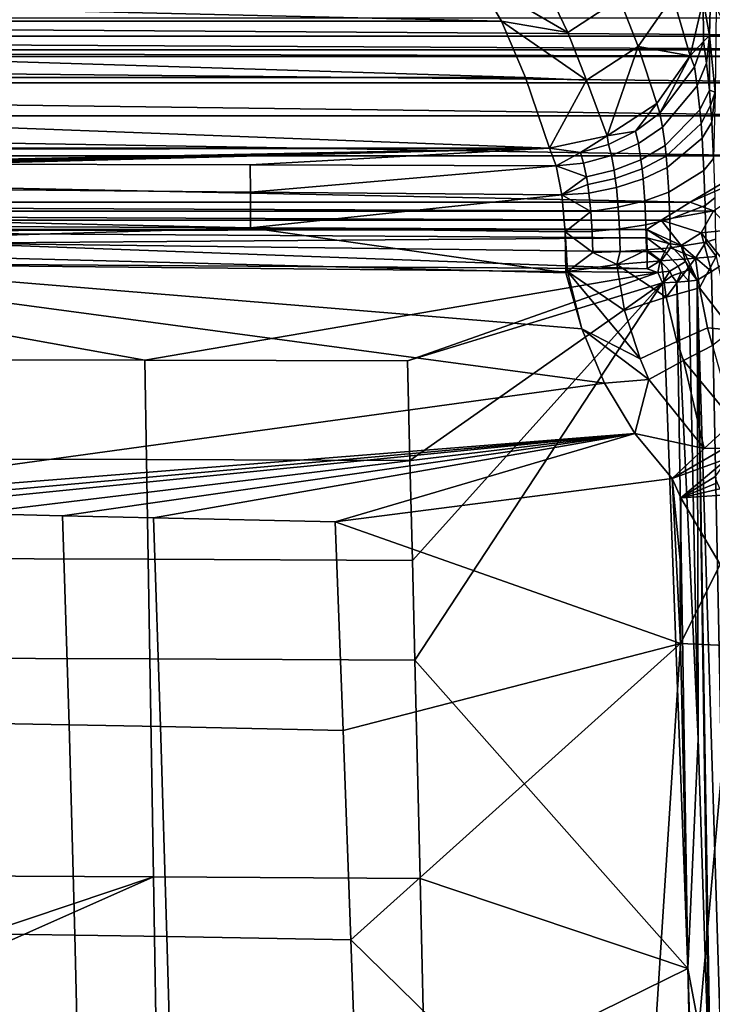
# Model space of a CAD drawing. Units: centimetres. Extents: x -20.5 to 20.5, y -41 to 0.
# Drawn here: x 5.5 to 14.4, y -23.3 to -10.6 of the extents above; entities that cross this region are included whole.
import ezdxf

# ---------------------------------------------------------------- set-up
doc = ezdxf.new("R2010")
doc.units = ezdxf.units.CM
doc.header["$MEASUREMENT"] = 0
doc.layers.add('ACAD_FREEWAY_COMPONENT_1_Celite_Basic_Cuba de Apoio Q1_73067_Mesh_0', color=7, linetype='Continuous')
doc.layers.add('ACAD_FREEWAY_COMPONENT_1_Celite_Basic_Cuba de Apoio Q1_73067_Mesh_1', color=7, linetype='Continuous')

msp = doc.modelspace()

# ---------------------------------------------------------------- linework, layer by layer
at = {"layer": 'ACAD_FREEWAY_COMPONENT_1_Celite_Basic_Cuba de Apoio Q1_73067_Mesh_0'}
for points in [[(14.688, -10.837, 9.389), (14.232, -2.611, 14.6), (15.431, -1.413, 0.9)], [(14.688, -10.837, 9.389), (14.461, -10.364, 11.986), (14.232, -2.611, 14.6)]]:
    msp.add_3dface(points, dxfattribs=at)
at = {"layer": 'ACAD_FREEWAY_COMPONENT_1_Celite_Basic_Cuba de Apoio Q1_73067_Mesh_1'}
for points in [[(14.397, -10.778, 2.391), (14.311, -10.318, 3.372), (14.556, -4.28, 0.574)], [(14.467, -11.511, 1.591), (14.397, -10.778, 2.391), (14.556, -4.28, 0.574)], [(13.676, -9.641, 9.056), (13.918, -10.27, 6.296), (13.472, -10.921, 6.42), (13.23, -10.299, 9.153)], [(12.559, -10.738, 9.185), (12.333, -10.268, 11.718), (13.005, -9.826, 11.703), (13.23, -10.299, 9.153)], [(-11.381, -10.05, 14.163), (11.697, -10.592, 10.66), (-11.697, -10.592, 10.658)], [(11.381, -10.05, 14.163), (11.697, -10.592, 10.66), (-11.381, -10.05, 14.163)], [(11.381, -10.05, 14.163), (12.559, -10.738, 9.185), (11.697, -10.592, 10.66)], [(12.559, -10.738, 9.185), (11.381, -10.05, 14.163), (12.333, -10.268, 11.718)], [(12.559, -10.738, 9.185), (13.23, -10.299, 9.153), (13.472, -10.921, 6.42), (12.802, -11.356, 6.47)], [(14.146, -11.041, 3.571), (13.472, -10.921, 6.42), (13.918, -10.27, 6.296)], [(14.311, -10.318, 3.372), (14.146, -11.041, 3.571), (13.918, -10.27, 6.296)], [(14.146, -11.041, 3.571), (14.311, -10.318, 3.372), (14.315, -10.857, 2.963)], [(14.311, -10.318, 3.372), (14.397, -10.778, 2.391), (14.315, -10.857, 2.963)], [(17.675, -10.553, 15.5), (-17.675, -10.553, 15.5), (17.675, -10.786, 15.442)], [(-17.675, -10.786, 15.442), (17.675, -10.786, 15.442), (-17.675, -10.553, 15.5)], [(-11.697, -10.592, 10.658), (12.01, -11.321, 7.19), (-12.01, -11.322, 7.187)], [(12.01, -11.321, 7.19), (-11.697, -10.592, 10.658), (11.697, -10.592, 10.66)], [(12.559, -10.738, 9.185), (12.802, -11.356, 6.47), (11.697, -10.592, 10.66)], [(12.01, -11.321, 7.19), (11.697, -10.592, 10.66), (12.802, -11.356, 6.47)], [(-17.675, -10.965, 15.282), (17.675, -10.965, 15.282), (-17.675, -10.786, 15.442)], [(17.675, -10.965, 15.282), (17.675, -10.786, 15.442), (-17.675, -10.786, 15.442)], [(14.397, -10.778, 2.391), (14.356, -11.134, 2.496), (14.315, -10.857, 2.963)], [(14.393, -11.485, 2.081), (14.356, -11.134, 2.496), (14.397, -10.778, 2.391)], [(14.467, -11.511, 1.591), (14.393, -11.485, 2.081), (14.397, -10.778, 2.391)], [(-17.675, -11.05, 15.057), (17.675, -11.05, 15.057), (-17.675, -10.965, 15.282)], [(17.675, -11.05, 15.057), (17.675, -10.965, 15.282), (-17.675, -10.965, 15.282)], [(13.07, -12.076, 3.783), (12.802, -11.356, 6.47), (13.472, -10.921, 6.42)], [(13.07, -12.076, 3.783), (13.472, -10.921, 6.42), (13.71, -11.657, 3.715)], [(13.71, -11.657, 3.715), (13.472, -10.921, 6.42), (14.146, -11.041, 3.571)], [(14.146, -11.041, 3.571), (14.315, -10.857, 2.963), (14.199, -11.184, 3.114)], [(14.315, -10.857, 2.963), (14.356, -11.134, 2.496), (14.237, -11.428, 2.697), (14.199, -11.184, 3.114)], [(17.675, -11.05, 15.057), (-17.675, -11.05, 15.057), (16.931, -11.389, 12.548)], [(16.931, -11.389, 12.548), (-17.675, -11.05, 15.057), (-16.931, -11.389, 12.548)], [(14.146, -11.041, 3.571), (13.75, -11.783, 3.368), (13.71, -11.657, 3.715)], [(14.146, -11.041, 3.571), (14.199, -11.184, 3.114), (13.75, -11.783, 3.368)], [(13.786, -11.967, 3.045), (13.75, -11.783, 3.368), (14.199, -11.184, 3.114), (14.237, -11.428, 2.697)], [(14.393, -11.485, 2.081), (14.271, -11.739, 2.327), (14.237, -11.428, 2.697), (14.356, -11.134, 2.496)], [(12.319, -12.235, 3.765), (-12.319, -12.237, 3.76), (-12.01, -11.322, 7.187)], [(12.01, -11.321, 7.19), (12.319, -12.235, 3.765), (-12.01, -11.322, 7.187)], [(12.319, -12.235, 3.765), (12.01, -11.321, 7.19), (12.802, -11.356, 6.47)], [(-16.093, -11.819, 10.089), (16.093, -11.819, 10.089), (-16.931, -11.389, 12.548)], [(16.093, -11.819, 10.089), (16.931, -11.389, 12.548), (-16.931, -11.389, 12.548)], [(13.07, -12.076, 3.783), (12.319, -12.235, 3.765), (12.802, -11.356, 6.47)], [(13.819, -12.204, 2.757), (13.786, -11.967, 3.045), (14.237, -11.428, 2.697), (14.271, -11.739, 2.327)], [(14.393, -11.485, 2.081), (14.409, -11.685, 1.898), (14.286, -11.916, 2.163), (14.271, -11.739, 2.327)], [(14.393, -11.485, 2.081), (14.467, -11.511, 1.591), (14.409, -11.685, 1.898)], [(14.409, -11.685, 1.898), (14.467, -11.511, 1.591), (14.424, -11.902, 1.731)], [(14.448, -12.372, 1.455), (14.424, -11.902, 1.731), (14.467, -11.511, 1.591)], [(13.71, -11.657, 3.715), (13.435, -12.017, 3.454), (13.07, -12.076, 3.783)], [(13.435, -12.017, 3.454), (13.71, -11.657, 3.715), (13.75, -11.783, 3.368)], [(14.409, -11.685, 1.898), (14.424, -11.902, 1.731), (14.3, -12.108, 2.013), (14.286, -11.916, 2.163)], [(16.093, -11.819, 10.089), (-16.093, -11.819, 10.089), (15.164, -12.336, 7.68)], [(-15.164, -12.336, 7.68), (15.164, -12.336, 7.68), (-16.093, -11.819, 10.089)], [(13.435, -12.017, 3.454), (13.75, -11.783, 3.368), (13.786, -11.967, 3.045), (13.473, -12.178, 3.169)], [(13.833, -12.339, 2.629), (13.819, -12.204, 2.757), (14.271, -11.739, 2.327), (14.286, -11.916, 2.163)], [(13.786, -11.967, 3.045), (13.819, -12.204, 2.757), (13.506, -12.386, 2.914), (13.473, -12.178, 3.169)], [(13.846, -12.486, 2.513), (13.833, -12.339, 2.629), (14.286, -11.916, 2.163), (14.3, -12.108, 2.013)], [(14.448, -12.372, 1.455), (14.323, -12.525, 1.766), (14.3, -12.108, 2.013), (14.424, -11.902, 1.731)], [(12.319, -12.235, 3.765), (13.07, -12.076, 3.783), (12.722, -12.292, 3.527)], [(13.07, -12.076, 3.783), (13.085, -12.188, 3.507), (12.722, -12.292, 3.527)], [(13.435, -12.017, 3.454), (13.085, -12.188, 3.507), (13.07, -12.076, 3.783)], [(13.435, -12.017, 3.454), (13.473, -12.178, 3.169), (13.124, -12.334, 3.25), (13.085, -12.188, 3.507)], [(13.867, -12.808, 2.32), (13.846, -12.486, 2.513), (14.3, -12.108, 2.013), (14.323, -12.525, 1.766)], [(0, -12.259, 3.685), (-12.319, -12.237, 3.76), (12.319, -12.235, 3.765)], [(12.319, -12.235, 3.765), (2.209, -12.44, 3.289), (0, -12.259, 3.685)], [(2.209, -12.44, 3.289), (12.319, -12.235, 3.765), (2.873, -12.442, 3.289)], [(3.668, -12.444, 3.29), (2.873, -12.442, 3.289), (12.319, -12.235, 3.765)], [(4.464, -12.446, 3.291), (3.668, -12.444, 3.29), (12.319, -12.235, 3.765)], [(8.44, -12.454, 3.296), (4.464, -12.446, 3.291), (12.319, -12.235, 3.765)], [(12.409, -12.466, 3.291), (8.44, -12.454, 3.296), (12.319, -12.235, 3.765)], [(12.319, -12.235, 3.765), (12.722, -12.292, 3.527), (12.409, -12.466, 3.291)], [(12.763, -12.43, 3.288), (12.722, -12.292, 3.527), (13.085, -12.188, 3.507), (13.124, -12.334, 3.25)], [(13.473, -12.178, 3.169), (13.506, -12.386, 2.914), (13.159, -12.522, 3.021), (13.124, -12.334, 3.25)], [(13.833, -12.339, 2.629), (13.52, -12.506, 2.801), (13.506, -12.386, 2.914), (13.819, -12.204, 2.757)], [(-14.146, -12.936, 5.319), (14.146, -12.936, 5.319), (-15.164, -12.336, 7.68)], [(14.146, -12.936, 5.319), (15.164, -12.336, 7.68), (-15.164, -12.336, 7.68)], [(12.722, -12.292, 3.527), (12.763, -12.43, 3.288), (12.409, -12.466, 3.291)], [(12.8, -12.607, 3.076), (12.763, -12.43, 3.288), (13.124, -12.334, 3.25), (13.159, -12.522, 3.021)], [(13.833, -12.339, 2.629), (13.846, -12.486, 2.513), (13.534, -12.636, 2.698), (13.52, -12.506, 2.801)], [(15.164, -12.336, 7.68), (14.146, -12.936, 5.319), (15.428, -12.379, 7.691)], [(14.448, -12.372, 1.455), (14.465, -12.881, 1.262), (14.338, -12.979, 1.594), (14.323, -12.525, 1.766)], [(8.44, -12.454, 3.296), (8.444, -12.809, 2.922), (4.468, -12.766, 2.932), (4.464, -12.446, 3.291)], [(8.44, -12.454, 3.296), (12.409, -12.466, 3.291), (8.444, -12.809, 2.922)], [(12.409, -12.466, 3.291), (12.48, -12.841, 2.916), (8.444, -12.809, 2.922)], [(12.8, -12.607, 3.076), (12.409, -12.466, 3.291), (12.763, -12.43, 3.288)], [(12.409, -12.466, 3.291), (12.8, -12.607, 3.076), (12.48, -12.841, 2.916)], [(13.52, -12.506, 2.801), (13.174, -12.63, 2.919), (13.159, -12.522, 3.021), (13.506, -12.386, 2.914)], [(13.867, -12.808, 2.32), (13.556, -12.919, 2.527), (13.534, -12.636, 2.698), (13.846, -12.486, 2.513)], [(14.146, -12.936, 5.319), (14.445, -13.05, 5.212), (15.428, -12.379, 7.691)], [(12.816, -12.708, 2.982), (12.48, -12.841, 2.916), (12.8, -12.607, 3.076)], [(12.816, -12.708, 2.982), (12.8, -12.607, 3.076), (13.159, -12.522, 3.021), (13.174, -12.63, 2.919)], [(13.52, -12.506, 2.801), (13.534, -12.636, 2.698), (13.188, -12.747, 2.827), (13.174, -12.63, 2.919)], [(13.882, -13.158, 2.184), (13.867, -12.808, 2.32), (14.323, -12.525, 1.766), (14.338, -12.979, 1.594)], [(12.816, -12.708, 2.982), (12.831, -12.818, 2.896), (12.48, -12.841, 2.916)], [(12.831, -12.818, 2.896), (12.816, -12.708, 2.982), (13.174, -12.63, 2.919), (13.188, -12.747, 2.827)], [(12.855, -13.057, 2.754), (12.831, -12.818, 2.896), (13.188, -12.747, 2.827), (13.212, -13.003, 2.673)], [(13.556, -12.919, 2.527), (13.212, -13.003, 2.673), (13.188, -12.747, 2.827), (13.534, -12.636, 2.698)], [(4.468, -12.766, 2.932), (8.444, -12.809, 2.922), (8.446, -13.271, 2.678), (4.471, -13.183, 2.683)], [(8.446, -13.271, 2.678), (8.444, -12.809, 2.922), (12.48, -12.841, 2.916)], [(12.523, -13.32, 2.684), (8.446, -13.271, 2.678), (12.48, -12.841, 2.916)], [(12.855, -13.057, 2.754), (12.48, -12.841, 2.916), (12.831, -12.818, 2.896)], [(12.48, -12.841, 2.916), (12.855, -13.057, 2.754), (12.523, -13.32, 2.684)], [(13.867, -12.808, 2.32), (13.882, -13.158, 2.184), (13.571, -13.229, 2.407), (13.556, -12.919, 2.527)], [(14.474, -13.417, 1.157), (14.347, -13.456, 1.5), (14.338, -12.979, 1.594), (14.465, -12.881, 1.262)], [(14.146, -12.936, 5.319), (-14.146, -12.936, 5.319), (13.958, -13.051, 4.906)], [(-13.958, -13.051, 4.905), (13.958, -13.051, 4.906), (-14.146, -12.936, 5.319)], [(12.872, -13.316, 2.655), (12.855, -13.057, 2.754), (13.212, -13.003, 2.673), (13.228, -13.282, 2.565)], [(13.556, -12.919, 2.527), (13.571, -13.229, 2.407), (13.228, -13.282, 2.565), (13.212, -13.003, 2.673)], [(13.891, -13.527, 2.111), (13.882, -13.158, 2.184), (14.338, -12.979, 1.594), (14.347, -13.456, 1.5)], [(14.146, -12.936, 5.319), (13.958, -13.051, 4.906), (14.445, -13.05, 5.212)], [(-13.77, -13.169, 4.493), (13.77, -13.168, 4.494), (-13.958, -13.051, 4.905)], [(13.77, -13.168, 4.494), (13.958, -13.051, 4.906), (-13.958, -13.051, 4.905)], [(12.855, -13.057, 2.754), (12.872, -13.316, 2.655), (12.523, -13.32, 2.684)], [(13.958, -13.051, 4.906), (13.77, -13.168, 4.494), (14.445, -13.05, 5.212)], [(14.445, -13.05, 5.212), (13.77, -13.168, 4.494), (14.288, -13.332, 4.563)], [(14.445, -13.05, 5.212), (14.288, -13.332, 4.563), (14.675, -13.294, 5.173)], [(13.77, -13.168, 4.494), (-13.77, -13.169, 4.493), (13.583, -13.289, 4.082)], [(-13.583, -13.289, 4.081), (13.583, -13.289, 4.082), (-13.77, -13.169, 4.493)], [(8.446, -13.271, 2.678), (-0.054, -13.525, 2.563), (4.471, -13.183, 2.683)], [(13.58, -13.555, 2.342), (13.236, -13.576, 2.506), (13.228, -13.282, 2.565), (13.571, -13.229, 2.407)], [(13.891, -13.527, 2.111), (13.58, -13.555, 2.342), (13.571, -13.229, 2.407), (13.882, -13.158, 2.184)], [(13.583, -13.289, 4.082), (14.026, -13.498, 3.994), (13.77, -13.168, 4.494)], [(14.026, -13.498, 3.994), (14.288, -13.332, 4.563), (13.77, -13.168, 4.494)], [(0, -13.314, 3.998), (13.583, -13.289, 4.082), (-13.583, -13.289, 4.081)], [(12.534, -13.851, 2.622), (-0.054, -13.525, 2.563), (8.446, -13.271, 2.678)], [(0, -13.314, 3.998), (13.584, -13.398, 3.888), (13.583, -13.289, 4.082)], [(0, -13.314, 3.998), (4.53, -13.468, 3.78), (13.584, -13.398, 3.888)], [(12.523, -13.32, 2.684), (12.534, -13.851, 2.622), (8.446, -13.271, 2.678)], [(12.881, -13.59, 2.601), (12.523, -13.32, 2.684), (12.872, -13.316, 2.655)], [(12.534, -13.851, 2.622), (12.523, -13.32, 2.684), (12.552, -13.836, 2.621)], [(12.552, -13.836, 2.621), (12.523, -13.32, 2.684), (12.881, -13.59, 2.601)], [(12.881, -13.59, 2.601), (12.872, -13.316, 2.655), (13.228, -13.282, 2.565), (13.236, -13.576, 2.506)], [(13.583, -13.289, 4.082), (13.869, -13.471, 3.891), (14.026, -13.498, 3.994)], [(13.583, -13.289, 4.082), (13.584, -13.398, 3.888), (13.869, -13.471, 3.891)], [(14.026, -13.498, 3.994), (14.419, -13.833, 4.422), (14.288, -13.332, 4.563)], [(14.6, -13.721, 4.816), (14.675, -13.294, 5.173), (14.288, -13.332, 4.563)], [(14.6, -13.721, 4.816), (14.288, -13.332, 4.563), (14.419, -13.833, 4.422)], [(13.585, -13.8, 3.725), (4.53, -13.468, 3.78), (-0.001, -13.709, 3.648)], [(13.585, -13.58, 3.761), (13.584, -13.398, 3.888), (4.53, -13.468, 3.78)], [(13.585, -13.8, 3.725), (13.585, -13.58, 3.761), (4.53, -13.468, 3.78)], [(13.869, -13.471, 3.891), (13.584, -13.398, 3.888), (13.817, -13.575, 3.796)], [(13.584, -13.398, 3.888), (13.585, -13.58, 3.761), (13.817, -13.575, 3.796)], [(13.869, -13.471, 3.891), (13.817, -13.575, 3.796), (13.99, -13.765, 3.799), (14.083, -13.706, 3.884)], [(13.869, -13.471, 3.891), (14.083, -13.706, 3.884), (14.026, -13.498, 3.994)], [(13.891, -13.527, 2.111), (14.347, -13.456, 1.5), (14.212, -13.66, 1.725)], [(14.026, -13.498, 3.994), (14.083, -13.706, 3.884), (14.237, -13.948, 4.028)], [(14.237, -13.948, 4.028), (14.419, -13.833, 4.422), (14.026, -13.498, 3.994)], [(14.347, -13.456, 1.5), (14.48, -13.642, 1.126), (14.212, -13.66, 1.725)], [(14.474, -13.417, 1.157), (14.48, -13.642, 1.126), (14.347, -13.456, 1.5)], [(12.534, -13.851, 2.622), (12.741, -14.576, 2.661), (-0.054, -13.525, 2.563)], [(1.207, -16.904, 2.041), (-0.054, -13.525, 2.563), (13.035, -15.28, 2.704)], [(12.741, -14.576, 2.661), (13.035, -15.28, 2.704), (-0.054, -13.525, 2.563)], [(12.552, -13.836, 2.621), (12.881, -13.59, 2.601), (13.192, -13.746, 2.512)], [(12.881, -13.59, 2.601), (13.236, -13.576, 2.506), (13.192, -13.746, 2.512)], [(13.58, -13.555, 2.342), (13.192, -13.746, 2.512), (13.236, -13.576, 2.506)], [(13.192, -13.746, 2.512), (13.58, -13.555, 2.342), (13.767, -13.697, 2.203)], [(13.891, -13.527, 2.111), (13.767, -13.697, 2.203), (13.58, -13.555, 2.342)], [(13.754, -13.698, 3.74), (13.817, -13.575, 3.796), (13.585, -13.58, 3.761)], [(13.585, -13.8, 3.725), (13.754, -13.698, 3.74), (13.585, -13.58, 3.761)], [(13.754, -13.698, 3.74), (13.879, -13.831, 3.747), (13.99, -13.765, 3.799), (13.817, -13.575, 3.796)], [(13.767, -13.697, 2.203), (13.891, -13.527, 2.111), (14.212, -13.66, 1.725)], [(14.212, -13.66, 1.725), (14.48, -13.642, 1.126), (14.266, -14.045, 1.828)], [(14.48, -13.642, 1.126), (14.69, -14.595, 1.594), (14.266, -14.045, 1.828)], [(13.585, -13.8, 3.725), (-0.001, -13.709, 3.648), (13.723, -13.849, 3.729)], [(13.723, -13.849, 3.729), (-0.001, -13.709, 3.648), (7.073, -14.984, 3.639)], [(2.657, -14.978, 3.477), (7.073, -14.984, 3.639), (-0.001, -13.709, 3.648)], [(12.552, -13.836, 2.621), (13.192, -13.746, 2.512), (13.293, -14.341, 2.564)], [(13.767, -13.697, 2.203), (13.834, -14.169, 2.278), (13.192, -13.746, 2.512)], [(13.293, -14.341, 2.564), (13.192, -13.746, 2.512), (13.834, -14.169, 2.278)], [(13.585, -13.8, 3.725), (13.723, -13.849, 3.729), (13.754, -13.698, 3.74)], [(13.754, -13.698, 3.74), (13.723, -13.849, 3.729), (13.879, -13.831, 3.747)], [(13.767, -13.697, 2.203), (14.212, -13.66, 1.725), (13.834, -14.169, 2.278)], [(13.834, -14.169, 2.278), (14.212, -13.66, 1.725), (14.266, -14.045, 1.828)], [(13.905, -13.891, 3.751), (14.027, -13.849, 3.805), (13.99, -13.765, 3.799), (13.879, -13.831, 3.747)], [(14.13, -13.811, 3.892), (14.083, -13.706, 3.884), (13.99, -13.765, 3.799), (14.027, -13.849, 3.805)], [(14.13, -13.811, 3.892), (14.237, -13.948, 4.028), (14.083, -13.706, 3.884)], [(14.6, -13.721, 4.816), (14.419, -13.833, 4.422), (14.782, -31.714, 5.211)], [(13.723, -13.849, 3.729), (7.073, -14.984, 3.639), (10.48, -14.992, 3.735)], [(13.723, -13.849, 3.729), (10.48, -14.992, 3.735), (13.786, -13.981, 3.738)], [(12.552, -13.836, 2.621), (12.741, -14.576, 2.661), (12.534, -13.851, 2.622)], [(12.552, -13.836, 2.621), (13.495, -14.965, 2.618), (12.741, -14.576, 2.661)], [(13.495, -14.965, 2.618), (12.552, -13.836, 2.621), (13.293, -14.341, 2.564)], [(13.723, -13.849, 3.729), (13.786, -13.981, 3.738), (13.879, -13.831, 3.747)], [(13.905, -13.891, 3.751), (13.879, -13.831, 3.747), (13.786, -13.981, 3.738)], [(13.97, -13.973, 3.774), (13.905, -13.891, 3.751), (13.786, -13.981, 3.738)], [(13.905, -13.891, 3.751), (13.97, -13.973, 3.774), (14.027, -13.849, 3.805)], [(14.128, -13.962, 3.875), (14.027, -13.849, 3.805), (13.97, -13.973, 3.774)], [(14.13, -13.811, 3.892), (14.027, -13.849, 3.805), (14.128, -13.962, 3.875)], [(14.237, -13.948, 4.028), (14.13, -13.811, 3.892), (14.128, -13.962, 3.875)], [(14.419, -13.833, 4.422), (14.237, -13.948, 4.028), (14.782, -31.714, 5.211)], [(13.786, -13.981, 3.738), (10.48, -14.992, 3.735), (10.512, -16.284, 3.76)], [(13.786, -13.981, 3.738), (10.512, -16.284, 3.76), (10.544, -17.577, 3.781)], [(13.786, -13.981, 3.738), (10.544, -17.577, 3.781), (10.575, -18.871, 3.8)], [(13.786, -13.981, 3.738), (10.575, -18.871, 3.8), (14.112, -22.866, 4.313)], [(13.786, -13.981, 3.738), (14.112, -22.866, 4.313), (13.97, -13.973, 3.774)], [(14.128, -13.962, 3.875), (13.97, -13.973, 3.774), (14.246, -19.889, 4.21)], [(13.97, -13.973, 3.774), (14.112, -22.866, 4.313), (14.246, -19.889, 4.21)], [(14.128, -13.962, 3.875), (14.246, -19.889, 4.21), (14.237, -13.948, 4.028)], [(14.782, -31.714, 5.211), (14.237, -13.948, 4.028), (14.427, -25.441, 4.578)], [(14.427, -25.441, 4.578), (14.237, -13.948, 4.028), (14.391, -24.33, 4.504)], [(14.237, -13.948, 4.028), (14.246, -19.889, 4.21), (14.391, -24.33, 4.504)], [(13.834, -14.169, 2.278), (14.266, -14.045, 1.828), (14.371, -14.563, 1.993), (13.972, -14.74, 2.376)], [(14.266, -14.045, 1.828), (14.69, -14.595, 1.594), (14.371, -14.563, 1.993)], [(13.495, -14.965, 2.618), (13.293, -14.341, 2.564), (13.834, -14.169, 2.278), (13.972, -14.74, 2.376)], [(13.495, -14.965, 2.618), (13.61, -15.233, 2.643), (12.741, -14.576, 2.661)], [(13.035, -15.28, 2.704), (12.741, -14.576, 2.661), (13.61, -15.233, 2.643)], [(14.435, -14.793, 2.067), (14.056, -14.989, 2.42), (13.972, -14.74, 2.376), (14.371, -14.563, 1.993)], [(14.435, -14.793, 2.067), (14.371, -14.563, 1.993), (14.69, -14.595, 1.594)], [(13.495, -14.965, 2.618), (13.972, -14.74, 2.376), (14.056, -14.989, 2.42), (13.61, -15.233, 2.643)], [(14.435, -14.793, 2.067), (14.71, -15.78, 2.456), (14.056, -14.989, 2.42)], [(2.657, -14.978, 3.477), (2.669, -16.261, 3.308), (7.096, -16.27, 3.589), (7.073, -14.984, 3.639)], [(10.512, -16.284, 3.76), (10.48, -14.992, 3.735), (7.073, -14.984, 3.639), (7.096, -16.27, 3.589)], [(14.325, -16.128, 2.708), (13.61, -15.233, 2.643), (14.056, -14.989, 2.42)], [(14.325, -16.128, 2.708), (14.056, -14.989, 2.42), (14.71, -15.78, 2.456)], [(13.427, -15.932, 2.75), (1.207, -16.904, 2.041), (13.035, -15.28, 2.704)], [(13.427, -15.932, 2.75), (13.035, -15.28, 2.704), (13.61, -15.233, 2.643)], [(14.325, -16.128, 2.708), (13.427, -15.932, 2.75), (13.61, -15.233, 2.643)], [(14.71, -15.78, 2.456), (14.589, -16.123, 2.651), (14.325, -16.128, 2.708)], [(1.207, -16.904, 2.041), (13.427, -15.932, 2.75), (2.465, -16.918, 2.098)], [(3.362, -16.937, 2.171), (2.465, -16.918, 2.098), (13.427, -15.932, 2.75)], [(4.832, -16.971, 2.29), (3.362, -16.937, 2.171), (13.427, -15.932, 2.75)], [(6.009, -16.998, 2.378), (4.832, -16.971, 2.29), (13.427, -15.932, 2.75)], [(7.186, -17.024, 2.461), (6.009, -16.998, 2.378), (13.427, -15.932, 2.75)], [(9.541, -17.078, 2.614), (7.186, -17.024, 2.461), (13.427, -15.932, 2.75)], [(13.912, -16.518, 2.802), (9.541, -17.078, 2.614), (13.427, -15.932, 2.75)], [(13.912, -16.518, 2.802), (13.427, -15.932, 2.75), (14.325, -16.128, 2.708)], [(14.638, -16.251, 2.69), (13.912, -16.518, 2.802), (14.589, -16.123, 2.651)], [(13.912, -16.518, 2.802), (14.325, -16.128, 2.708), (14.589, -16.123, 2.651)], [(2.669, -16.261, 3.308), (2.681, -17.547, 3.151), (7.119, -17.56, 3.538), (7.096, -16.27, 3.589)], [(10.512, -16.284, 3.76), (7.096, -16.27, 3.589), (7.119, -17.56, 3.538), (10.544, -17.577, 3.781)], [(14.025, -16.767, 2.825), (13.912, -16.518, 2.802), (14.638, -16.251, 2.69)], [(14.638, -16.251, 2.69), (14.464, -16.496, 2.787), (14.025, -16.767, 2.825)], [(13.912, -16.518, 2.802), (14.021, -18.654, 2.941), (9.541, -17.078, 2.614)], [(14.025, -16.767, 2.825), (14.015, -17.579, 2.874), (13.912, -16.518, 2.802)], [(14.015, -17.579, 2.874), (14.021, -18.654, 2.941), (13.912, -16.518, 2.802)], [(14.025, -16.767, 2.825), (14.464, -16.496, 2.787), (14.496, -16.573, 2.798)], [(14.025, -16.767, 2.825), (14.496, -16.573, 2.798), (14.528, -16.651, 2.804)], [(14.025, -16.767, 2.825), (14.528, -16.651, 2.804), (14.83, -16.714, 2.739)], [(14.025, -16.767, 2.825), (14.021, -18.654, 2.941), (14.015, -17.579, 2.874)], [(14.021, -18.654, 2.941), (14.025, -16.767, 2.825), (14.534, -17.63, 2.855)], [(14.025, -16.767, 2.825), (14.83, -16.714, 2.739), (14.534, -17.63, 2.855)], [(4.832, -16.971, 2.29), (6.009, -16.998, 2.378), (6.096, -19.706, 2.225), (4.913, -19.684, 2.085)], [(7.186, -17.024, 2.461), (7.279, -19.73, 2.359), (6.096, -19.706, 2.225), (6.009, -16.998, 2.378)], [(7.186, -17.024, 2.461), (9.541, -17.078, 2.614), (9.646, -19.78, 2.612), (7.279, -19.73, 2.359)], [(9.541, -17.078, 2.614), (14.021, -18.654, 2.941), (9.646, -19.78, 2.612)], [(7.141, -18.852, 3.488), (7.119, -17.56, 3.538), (2.681, -17.547, 3.151), (2.692, -18.838, 3.005)], [(7.141, -18.852, 3.488), (10.575, -18.871, 3.8), (10.544, -17.577, 3.781), (7.119, -17.56, 3.538)], [(14.696, -18.686, 2.87), (14.021, -18.654, 2.941), (14.534, -17.63, 2.855)], [(9.746, -22.493, 2.599), (9.646, -19.78, 2.612), (14.021, -18.654, 2.941)], [(13.532, -26.197, 3.284), (9.746, -22.493, 2.599), (14.021, -18.654, 2.941)], [(14.021, -18.654, 2.941), (14.158, -24.751, 3.236), (13.532, -26.197, 3.284)], [(14.021, -18.654, 2.941), (14.696, -18.686, 2.87), (14.158, -24.751, 3.236)], [(14.158, -24.751, 3.236), (14.696, -18.686, 2.87), (14.71, -24.772, 3.094)], [(7.189, -21.675, 3.377), (7.141, -18.852, 3.488), (2.692, -18.838, 3.005), (2.713, -21.657, 2.726)], [(7.189, -21.675, 3.377), (10.643, -21.697, 3.831), (10.575, -18.871, 3.8), (7.141, -18.852, 3.488)], [(10.575, -18.871, 3.8), (10.643, -21.697, 3.831), (14.112, -22.866, 4.313)], [(4.979, -22.417, 1.901), (4.913, -19.684, 2.085), (6.096, -19.706, 2.225), (6.169, -22.433, 2.081)], [(7.279, -19.73, 2.359), (7.362, -22.451, 2.257), (6.169, -22.433, 2.081), (6.096, -19.706, 2.225)], [(7.279, -19.73, 2.359), (9.646, -19.78, 2.612), (9.746, -22.493, 2.599), (7.362, -22.451, 2.257)], [(14.112, -22.866, 4.313), (14.391, -24.33, 4.504), (14.246, -19.889, 4.21)], [(7.189, -21.675, 3.377), (2.713, -21.657, 2.726), (2.823, -23.139, 2.617)], [(3.045, -23.517, 2.625), (7.189, -21.675, 3.377), (2.823, -23.139, 2.617)], [(7.189, -21.675, 3.377), (3.045, -23.517, 2.625), (7.234, -24.535, 3.265)], [(7.189, -21.675, 3.377), (7.234, -24.535, 3.265), (10.709, -24.538, 3.847), (10.643, -21.697, 3.831)], [(10.709, -24.538, 3.847), (14.112, -22.866, 4.313), (10.643, -21.697, 3.831)], [(4.979, -22.417, 1.901), (6.169, -22.433, 2.081), (6.211, -24.243, 1.991), (5.013, -24.232, 1.79)], [(6.169, -22.433, 2.081), (7.362, -22.451, 2.257), (7.41, -24.256, 2.189), (6.211, -24.243, 1.991)], [(9.746, -22.493, 2.599), (9.809, -24.288, 2.585), (7.41, -24.256, 2.189), (7.362, -22.451, 2.257)], [(9.746, -22.493, 2.599), (13.532, -26.197, 3.284), (9.809, -24.288, 2.585)], [(14.112, -22.866, 4.313), (10.709, -24.538, 3.847), (14.269, -27.308, 4.608)], [(14.269, -27.308, 4.608), (14.391, -24.33, 4.504), (14.112, -22.866, 4.313)]]:
    msp.add_3dface(points, dxfattribs=at)

doc.saveas('drawing.dxf')
